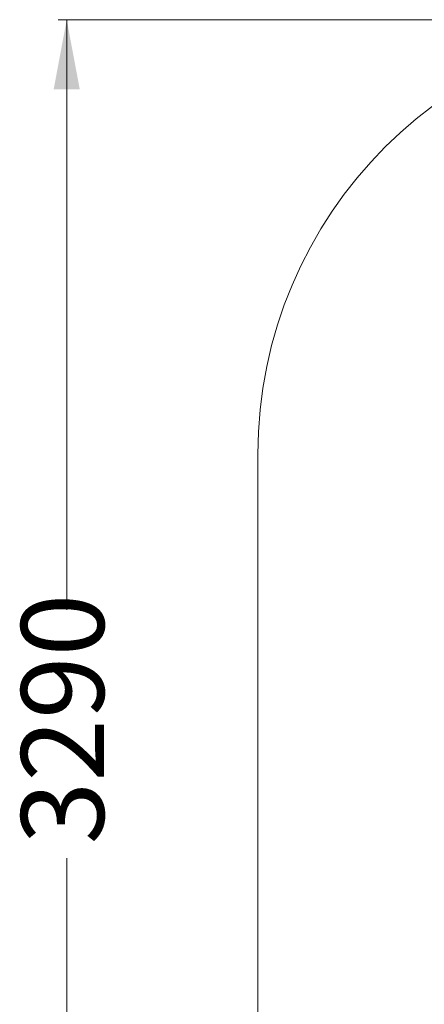
# Model space of a CAD drawing. Units: millimetres. Extents: x 153 to 390, y 36 to 336.
# Drawn here: x 153 to 199, y 110 to 224 of the extents above; entities that cross this region are included whole.
import ezdxf

# ---------------------------------------------------------------- set-up
doc = ezdxf.new("R2010")
doc.units = ezdxf.units.MM
doc.styles.add('SLDTEXTSTYLE0', font='TXT', dxfattribs={"width": 0.663})
doc.dimstyles.new('SLDDIMSTYLE0', dxfattribs={"dimtxt": 8.601025, "dimasz": 8, "dimexe": 0, "dimexo": 0.0625, "dimgap": 2.150256, "dimtad": 0, "dimlfac": 20, "dimrnd": 1e-09, "dimzin": 12, "dimdsep": 46, "dimtxsty": 'SLDTEXTSTYLE0', "dimsah": 1, "dimcen": 0.09, "dimadec": 0, "dimazin": 0, "dimtfac": 1, "dimtofl": 0, "dimtmove": 0, "dimatfit": 3, "dimfxl": 0, "dimfrac": 2, "dimtolj": 1, "dimtzin": 12, "dimarcsym": 0})

# ---------------------------------------------------------------- blocks, each defined once
blk = doc.blocks.new('*D3')
at = {"color": 7, "linetype": 'Continuous', "lineweight": 0}
for p, q in [((230.31, 223.79), (157.31, 223.79)), ((158.31, 223.79), (158.31, 155.88)), ((158.31, 59.39), (158.31, 127.3)), ((230.31, 59.39), (157.31, 59.39))]:
    blk.add_line(p, q, dxfattribs=at)
for points in [[(158.31, 223.79), (156.81, 215.79), (159.81, 215.79)], [(158.31, 59.39), (159.81, 67.39), (156.81, 67.39)]]:
    blk.add_solid(points, dxfattribs=at)
at = {"color": 7, "linetype": 'Continuous', "lineweight": 0, "insert": (153.07, 128.89), "char_height": 9.525, "attachment_point": 1, "rotation": 90, "style": 'SLDTEXTSTYLE0'}
blk.add_mtext('3290', dxfattribs=at)

msp = doc.modelspace()

# ---------------------------------------------------------------- linework, layer by layer
at = {"color": 7, "linetype": 'Continuous', "lineweight": 15}
msp.add_line((180.3113, 173.79), (180.3113, 109.39), dxfattribs=at)
msp.add_arc((230.3113, 173.79), 50, 90, 180, dxfattribs=at)

# ---------------------------------------------------------------- dimensions: what is measured, and where the dimension line sits
at = {"color": 7, "linetype": 'Continuous', "lineweight": 0}
dim = msp.add_linear_dim(base=(158.3113, 59.39), p1=(230.3113, 223.79), p2=(230.3113, 59.39), angle=90, dimstyle='SLDDIMSTYLE0', dxfattribs=at)
dim.commit()
dim.dimension.update_dxf_attribs({"geometry": '*D3', "text_midpoint": (158.3113, 141.59), "dimtype": 160})

doc.saveas('drawing.dxf')
